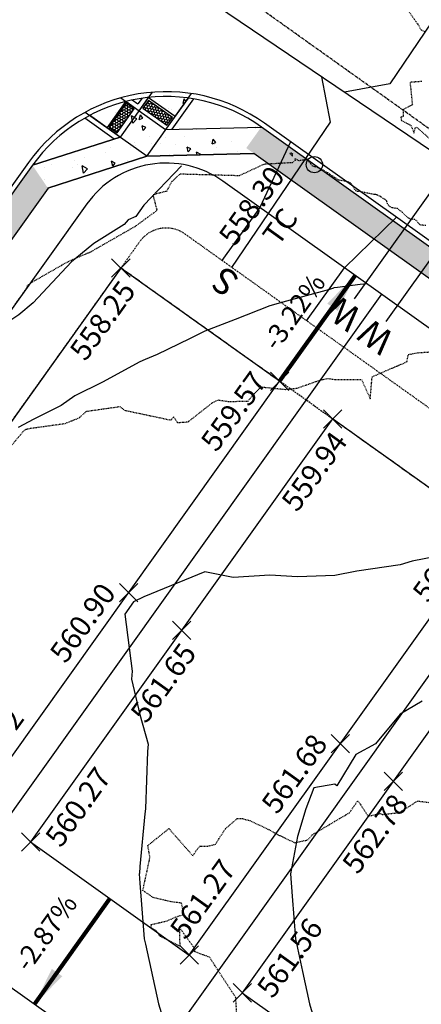
# Model space of a CAD drawing. Units: feet. Extents: x 2157724 to 2163912, y 13668102 to 13677796.
# Drawn here: x 2161298 to 2161360, y 13673574 to 13673726 of the extents above; entities that cross this region are included whole.
import ezdxf
from ezdxf import colors
from ezdxf.entities.mleader import LeaderData, LeaderLine
from ezdxf.enums import TextEntityAlignment as Align
from ezdxf.math import Vec2, Vec3

# ---------------------------------------------------------------- set-up
doc = ezdxf.new("R2010")
doc.units = ezdxf.units.FT
doc.header["$MEASUREMENT"] = 0
for name, pattern in [('CENTER4', [0.5625, 0.375, -0.0625, 0.0625, -0.0625]), ('HIDDEN', [0.375, 0.25, -0.125]), ('HIDDEN2', [0.1875, 0.125, -0.0625])]:
    doc.linetypes.add(name, pattern=pattern)
for name, color, linetype in [('C-TOPO-ANNO', 21, 'Continuous'), ('CE-TOPO-MINR', 39, 'HIDDEN2'), ('CP-30-80-PAD-U2', 141, 'Continuous'), ('CP-ANNO-MARK', 51, 'Continuous'), ('CP-ANNO-UTIL-U11', 21, 'Continuous'), ('CP-BLDG-SETBK-U2', 252, 'HIDDEN'), ('CP-DRIVEWAY-U2', 21, 'Continuous'), ('CP-PROP-LOT-U2', 1, 'Continuous'), ('CP-ROAD-BACK-CURB-U2', 252, 'Continuous'), ('CP-ROAD-CTR-U2', 51, 'CENTER4'), ('CP-ROAD-FACE-CURB-U2', 51, 'Continuous'), ('CP-ROAD-ROW-U2', 81, 'Continuous'), ('CP-ROAD-SIDEWALK-U2', 252, 'Continuous'), ('CP-ROAD-SWALK-HATCH-U2', 252, 'Continuous'), ('CP-ROAD-WRAP-U2', 51, 'Continuous'), ('CP-SSWR-LAT-U2', 51, 'Continuous'), ('CP-SSWR-PIPE-U2', 6, 'Continuous'), ('CP-TOPO-ANNO-SLOP', 51, 'Continuous'), ('CP-TOPO-ANNO-SPOT', 51, 'Continuous'), ('CP-TOPO-MINR', 4, 'Continuous'), ('CP-UTIL-ESMT-U2', 252, 'HIDDEN2'), ('CP-WTR-LAT-U2', 51, 'Continuous')]:
    doc.layers.add(name, color=color, linetype=linetype)
doc.styles.add('A_PD-DIMS', font='simplex.shx')
doc.styles.add('L80', font='Simplex.shx', dxfattribs={"height": 0.08})
doc.styles.add('SIMPLEX', font='simplex.shx')
doc.dimstyles.new('pd_basic_PD-080', dxfattribs={"dimtxt": 0.08, "dimasz": 0.1, "dimexe": 0.08, "dimexo": 0.08, "dimgap": 0.05, "dimtad": 0, "dimtih": 1, "dimtoh": 1, "dimrnd": 0.01, "dimzin": 0, "dimdsep": 46, "dimtxsty": 'A_PD-DIMS', "dimcen": 0.08, "dimclrd": 256, "dimclre": 256, "dimclrt": 256, "dimaunit": 1, "dimadec": 4, "dimazin": 0, "dimtfac": 1, "dimtofl": 0, "dimtmove": 0, "dimatfit": 3, "dimfxl": 0, "dimtolj": 1, "dimtzin": 0, "dimarcsym": 0})

# ---------------------------------------------------------------- blocks, each defined once
blk = doc.blocks.new('A$C50a64c68')
at = {"layer": 'CP-WTR-LAT-U2'}
for p, q in [((-6.31, 4.54), (20.98, 42.8)), ((-1.43, 1.05), (25.86, 39.32))]:
    blk.add_line(p, q, dxfattribs=at)
at = {"layer": 'CP-WTR-LAT-U2', "style": 'L80'}
for p in [(22.56, 45.17), (27.55, 41.59)]:
    blk.add_text('W', height=4, rotation=324.504, dxfattribs=at).set_placement(p, align=Align.MIDDLE_CENTER)
blk = doc.blocks.new('A$C4c22d776')
at = {"layer": 'CP-DRIVEWAY-U2', "elevation": 0, "flags": 128}
for points in [[(-6.65, 26.85), (1.5, 21.04), (11.61, 16.28)], [(0, 0), (-7.79, 8.02), (-15.94, 13.82)]]:
    blk.add_lwpolyline(points, dxfattribs=at)
blk = doc.blocks.new('*U147')
at = {"layer": 'CP-ANNO-MARK', "color": 51, "linetype": 'Continuous', "lineweight": -3}
for p, q in [((2161290.56, 13673603.77, 559.92), (2161293.39, 13673606.6, 559.92)), ((2161290.56, 13673606.6, 559.92), (2161293.39, 13673603.77, 559.92))]:
    blk.add_line(p, q, dxfattribs=at)
at = {"layer": 'CP-TOPO-ANNO-SPOT', "color": 51, "linetype": 'Continuous', "lineweight": -3, "insert": (2161290.42, 13673608.08, 559.92), "char_height": 3.25, "width": 16.2562, "attachment_point": 4, "rotation": 54.25, "style": 'SIMPLEX'}
blk.add_mtext('559.92 ', dxfattribs=at)
blk = doc.blocks.new('*U148')
at = {"layer": 'CP-ANNO-MARK', "color": 51, "linetype": 'Continuous', "lineweight": -3}
for p, q in [((2161312.59, 13673686.32, 558.25), (2161315.42, 13673689.15, 558.25)), ((2161312.59, 13673689.15, 558.25), (2161315.42, 13673686.32, 558.25))]:
    blk.add_line(p, q, dxfattribs=at)
at = {"layer": 'CP-TOPO-ANNO-SPOT', "color": 51, "linetype": 'Continuous', "lineweight": -3, "insert": (2161315.49, 13673684.92, 558.25), "char_height": 3.25, "width": 16.2562, "attachment_point": 6, "rotation": 54.25, "style": 'SIMPLEX'}
blk.add_mtext('558.25 ', dxfattribs=at)
blk = doc.blocks.new('*U149')
at = {"layer": 'CP-ANNO-MARK', "color": 51, "linetype": 'Continuous', "lineweight": -3}
for p, q in [((2161337.02, 13673668.9, 559.57), (2161339.84, 13673671.73, 559.57)), ((2161337.02, 13673671.73, 559.57), (2161339.84, 13673668.9, 559.57))]:
    blk.add_line(p, q, dxfattribs=at)
at = {"layer": 'CP-TOPO-ANNO-SPOT', "color": 51, "linetype": 'Continuous', "lineweight": -3, "insert": (2161335.65, 13673670.94, 559.57), "char_height": 3.25, "width": 16.2562, "attachment_point": 6, "rotation": 54.25, "style": 'SIMPLEX'}
blk.add_mtext('559.57 ', dxfattribs=at)
blk = doc.blocks.new('*U151')
at = {"layer": 'C-TOPO-ANNO', "color": 21, "linetype": 'Continuous', "lineweight": -3}
blk.add_circle((2161343.78, 13673703.66, 558.3), 1.25, dxfattribs=at)
at = {"layer": 'CP-TOPO-ANNO-SPOT', "color": 51, "linetype": 'Continuous', "lineweight": -3, "insert": (2161336.66, 13673695.5, 558.3), "char_height": 3.25, "width": 16.2562, "attachment_point": 5, "rotation": 54.25, "style": 'SIMPLEX'}
blk.add_mtext('558.30 \\PTC', dxfattribs=at)
blk = doc.blocks.new('*U153')
at = {"layer": 'CP-ANNO-MARK', "color": 51, "linetype": 'Continuous', "lineweight": -3}
for p, q in [((2161298.71, 13673597.97, 560.27), (2161301.53, 13673600.79, 560.27)), ((2161298.71, 13673600.79, 560.27), (2161301.53, 13673597.97, 560.27))]:
    blk.add_line(p, q, dxfattribs=at)
at = {"layer": 'CP-TOPO-ANNO-SPOT', "color": 51, "linetype": 'Continuous', "lineweight": -3, "insert": (2161303.81, 13673599.04, 560.27), "char_height": 3.25, "width": 16.2562, "attachment_point": 4, "rotation": 54.25, "style": 'SIMPLEX'}
blk.add_mtext('560.27 ', dxfattribs=at)
blk = doc.blocks.new('*U154')
at = {"layer": 'CP-ANNO-MARK', "color": 51, "linetype": 'Continuous', "lineweight": -3}
for p, q in [((2161323.13, 13673580.55, 561.27), (2161325.96, 13673583.37, 561.27)), ((2161323.13, 13673583.37, 561.27), (2161325.96, 13673580.55, 561.27))]:
    blk.add_line(p, q, dxfattribs=at)
at = {"layer": 'CP-TOPO-ANNO-SPOT', "color": 51, "linetype": 'Continuous', "lineweight": -3, "insert": (2161322.98, 13673584.85, 561.27), "char_height": 3.25, "width": 15.631, "attachment_point": 4, "rotation": 54.25, "style": 'SIMPLEX'}
blk.add_mtext('561.27 ', dxfattribs=at)
blk = doc.blocks.new('*U155')
at = {"layer": 'CP-ANNO-MARK', "color": 51, "linetype": 'Continuous', "lineweight": -3}
for p, q in [((2161345.16, 13673663.1, 559.94), (2161347.99, 13673665.93, 559.94)), ((2161345.16, 13673665.93, 559.94), (2161347.99, 13673663.1, 559.94))]:
    blk.add_line(p, q, dxfattribs=at)
at = {"layer": 'CP-TOPO-ANNO-SPOT', "color": 51, "linetype": 'Continuous', "lineweight": -3, "insert": (2161348.06, 13673661.7, 559.94), "char_height": 3.25, "width": 16.4125, "attachment_point": 6, "rotation": 54.25, "style": 'SIMPLEX'}
blk.add_mtext('559.94 ', dxfattribs=at)
blk = doc.blocks.new('*U156')
at = {"layer": 'CP-ANNO-MARK', "color": 51, "linetype": 'Continuous', "lineweight": -3}
for p, q in [((2161369.58, 13673645.68, 560.92), (2161372.41, 13673648.51, 560.92)), ((2161369.58, 13673648.51, 560.92), (2161372.41, 13673645.68, 560.92))]:
    blk.add_line(p, q, dxfattribs=at)
at = {"layer": 'CP-TOPO-ANNO-SPOT', "color": 51, "linetype": 'Continuous', "lineweight": -3, "insert": (2161368.22, 13673647.72, 560.92), "char_height": 3.25, "width": 16.2562, "attachment_point": 6, "rotation": 54.25, "style": 'SIMPLEX'}
blk.add_mtext('560.92 ', dxfattribs=at)
blk = doc.blocks.new('*U160')
at = {"layer": 'CP-ANNO-MARK', "color": 51, "linetype": 'Continuous', "lineweight": -3}
for p, q in [((2161331.27, 13673574.74, 561.56), (2161334.1, 13673577.57, 561.56)), ((2161331.27, 13673577.57, 561.56), (2161334.1, 13673574.74, 561.56))]:
    blk.add_line(p, q, dxfattribs=at)
at = {"layer": 'CP-TOPO-ANNO-SPOT', "color": 51, "linetype": 'Continuous', "lineweight": -3, "insert": (2161336.38, 13673575.81, 561.56), "char_height": 3.25, "width": 15.4746, "attachment_point": 4, "rotation": 54.25, "style": 'SIMPLEX'}
blk.add_mtext('561.56 ', dxfattribs=at)
blk = doc.blocks.new('*U1190')
at = {"layer": 'CP-ANNO-MARK', "color": 51, "linetype": 'Continuous', "lineweight": -3}
for p, q in [((2161313.79, 13673636.34, 560.9), (2161316.62, 13673639.17, 560.9)), ((2161313.79, 13673639.17, 560.9), (2161316.62, 13673636.34, 560.9))]:
    blk.add_line(p, q, dxfattribs=at)
at = {"layer": 'CP-TOPO-ANNO-SPOT', "color": 51, "linetype": 'Continuous', "lineweight": -3, "insert": (2161312.43, 13673638.38, 560.9), "char_height": 3.25, "width": 16.2562, "attachment_point": 6, "rotation": 54.25, "style": 'SIMPLEX'}
blk.add_mtext('560.90 ', dxfattribs=at)
blk = doc.blocks.new('*U1191')
at = {"layer": 'CP-ANNO-MARK', "color": 51, "linetype": 'Continuous', "lineweight": -3}
for p, q in [((2161321.93, 13673630.53, 561.65), (2161324.76, 13673633.36, 561.65)), ((2161321.93, 13673633.36, 561.65), (2161324.76, 13673630.53, 561.65))]:
    blk.add_line(p, q, dxfattribs=at)
at = {"layer": 'CP-TOPO-ANNO-SPOT', "color": 51, "linetype": 'Continuous', "lineweight": -3, "insert": (2161324.83, 13673629.13, 561.65), "char_height": 3.25, "width": 15.631, "attachment_point": 6, "rotation": 54.25, "style": 'SIMPLEX'}
blk.add_mtext('561.65 ', dxfattribs=at)
blk = doc.blocks.new('*U1192')
at = {"layer": 'CP-ANNO-MARK', "color": 51, "linetype": 'Continuous', "lineweight": -3}
for p, q in [((2161346.36, 13673613.11, 561.68), (2161349.19, 13673615.94, 561.68)), ((2161346.36, 13673615.94, 561.68), (2161349.19, 13673613.11, 561.68))]:
    blk.add_line(p, q, dxfattribs=at)
at = {"layer": 'CP-TOPO-ANNO-SPOT', "color": 51, "linetype": 'Continuous', "lineweight": -3, "insert": (2161344.99, 13673615.15, 561.68), "char_height": 3.25, "width": 15.631, "attachment_point": 6, "rotation": 54.25, "style": 'SIMPLEX'}
blk.add_mtext('561.68 ', dxfattribs=at)
blk = doc.blocks.new('*U1193')
at = {"layer": 'CP-ANNO-MARK', "color": 51, "linetype": 'Continuous', "lineweight": -3}
for p, q in [((2161354.5, 13673607.31, 562.78), (2161357.33, 13673610.13, 562.78)), ((2161354.5, 13673610.13, 562.78), (2161357.33, 13673607.31, 562.78))]:
    blk.add_line(p, q, dxfattribs=at)
at = {"layer": 'CP-TOPO-ANNO-SPOT', "color": 51, "linetype": 'Continuous', "lineweight": -3, "insert": (2161357.4, 13673605.91, 562.78), "char_height": 3.25, "width": 16.2562, "attachment_point": 6, "rotation": 54.25, "style": 'SIMPLEX'}
blk.add_mtext('562.78 ', dxfattribs=at)
blk = doc.blocks.new('*U145')
at = {"layer": 'CP-TOPO-ANNO-SLOP', "color": 51, "linetype": 'Continuous', "lineweight": -3, "insert": (2161342.61, 13673679.62), "char_height": 3, "width": 16.4486, "attachment_point": 8, "rotation": 54.504, "style": 'SIMPLEX'}
blk.add_mtext('-3.22%', dxfattribs=at)
at = {"layer": 'CP-TOPO-ANNO-SLOP', "color": 51, "linetype": 'Continuous', "lineweight": -3}
blk.add_leader([(2161350.04, 13673686.6), (2161338.43, 13673670.32)], dimstyle='pd_basic_PD-080', override={"dimscale": 1, "dimasz": 6, "dimclrd": 256, "dimlwd": 65535}, dxfattribs=at)
blk = doc.blocks.new('*U157')
at = {"layer": 'CP-TOPO-ANNO-SLOP', "color": 51, "linetype": 'Continuous', "lineweight": -3, "insert": (2161301.23, 13673586.3), "char_height": 3, "width": 16.4486, "attachment_point": 2, "rotation": 54.504, "style": 'SIMPLEX'}
blk.add_mtext('-2.87%', dxfattribs=at)
at = {"layer": 'CP-TOPO-ANNO-SLOP', "color": 51, "linetype": 'Continuous', "lineweight": -3}
blk.add_leader([(2161300.72, 13673574.39), (2161312.33, 13673590.67)], dimstyle='pd_basic_PD-080', override={"dimscale": 1, "dimasz": 6, "dimclrd": 256, "dimlwd": 65535}, dxfattribs=at)

msp = doc.modelspace()

# ---------------------------------------------------------------- hatches: boundary and pattern name
at = {"layer": 'CP-ROAD-SWALK-HATCH-U2'}
h = msp.add_hatch(dxfattribs=at)
h.set_pattern_fill('AR-CONC', color=256)
h.set_pattern_definition([(104.30145, (2161971.843, 13673300.38), (4.69497, 5.458686), [0.75, -8.25]), (49.3014, (2161971.843, 13673300.38), (-6.91818, 3.2624), [0.6, -6.6]), (154.7529, (2161972.234, 13673300.835), (-2.22321, 8.721085), [0.6374, -7.01142]), (100.4856, (2161970.219, 13673301.547), (7.57175, 7.70121), [1.125, -12.375]), (150.9371, (2161970.85, 13673302.189), (-2.45685, 13.27456), [0.9561, -10.51714]), (45.4856, (2161970.219, 13673301.547), (-2.45685, 13.27456), [0.9, -9.9]), (75.30145, (2161971.2085, 13673302.067), (6.752737, 2.498107), [0.75, -8.25]), (20.3014, (2161971.2085, 13673302.067), (-4.469135, 6.20736), [0.6, -6.6]), (125.7529, (2161971.771, 13673302.2754), (2.2836, 8.70547), [0.6374, -7.01142]), (91.80145, (2161971.843, 13673300.3798), (-2.63247, 2.041255), [0, -6.52, 0, -6.7, 0, -6.625]), (61.80145, (2161971.843, 13673300.3798), (-1.667945, 4.437857), [0, -3.82, 0, -6.37, 0, -2.525]), (21.80145, (2161970.5418, 13673298.5688), (3.298132, 4.20355), [0, -2.5, 0, -7.8, 0, -10.35]), (11.80145, (2161969.9583, 13673297.7567), (2.59006, 5.320178), [0, -3.25, 0, -5.18, 0, -7.35])])
edge = h.paths.add_edge_path()
edge.add_line((2161356.31, 13673735.87), (2161352.75, 13673733.49))
edge.add_line((2161352.75, 13673733.49), (2161895.48, 13673346.43))
edge.add_arc((2161987.95, 13673476.08), 159.25, 234.504, 238.7696)
edge.add_line((2161905.38, 13673339.91), (2161964.8, 13673303.88))
edge.add_arc((2161891.83, 13673183.52), 140.75, 54.504, 58.7696, ccw=False)
edge.add_line((2161973.55, 13673298.11), (2161990.27, 13673286.46))
edge.add_line((2161990.27, 13673286.46), (2161990.52, 13673290.93))
edge.add_line((2161990.52, 13673290.93), (2161975.88, 13673301.37))
edge.add_line((2161975.88, 13673301.37), (2161971.49, 13673304.5))
edge.add_line((2161971.49, 13673304.5), (2161910.94, 13673341.21))
edge.add_line((2161910.94, 13673341.21), (2161897.8, 13673349.68))
edge.add_line((2161897.8, 13673349.68), (2161356.31, 13673735.87))
h = msp.add_hatch(dxfattribs=at)
h.set_pattern_fill('AR-CONC', color=256)
h.set_pattern_definition([(104.3, (2161317.448, 13673708.9035), (4.695, 5.4587), [0.75, -8.25]), (49.3, (2161317.448, 13673708.9035), (-6.9182, 3.2624), [0.6, -6.6]), (154.753, (2161317.8395, 13673709.3584), (-2.2232, 8.721), [0.6374, -7.0114]), (100.486, (2161315.824, 13673710.071), (7.5718, 7.7012), [1.125, -12.375]), (150.937, (2161316.455, 13673710.712), (-2.457, 13.2746), [0.956, -10.517]), (45.486, (2161315.824, 13673710.071), (-2.457, 13.2746), [0.9, -9.9]), (75.3, (2161316.8137, 13673710.591), (6.7527, 2.4981), [0.75, -8.25]), (20.3, (2161316.814, 13673710.591), (-4.4691, 6.2074), [0.6, -6.6]), (125.753, (2161317.3764, 13673710.799), (2.2836, 8.7055), [0.6374, -7.0114]), (91.801, (2161317.4483, 13673708.9035), (-2.63247, 2.04125), [0, -6.52, 0, -6.7, 0, -6.625]), (61.801, (2161317.4483, 13673708.9035), (-1.66795, 4.43786), [0, -3.82, 0, -6.37, 0, -2.525]), (21.801, (2161316.147, 13673707.0926), (3.29813, 4.20355), [0, -2.5, 0, -7.8, 0, -10.35]), (11.801, (2161315.5635, 13673706.2805), (2.5901, 5.3202), [0, -3.25, 0, -5.18, 0, -7.35])])
h.paths.add_polyline_path([(2161318.28, 13673714.02), (2161316.83, 13673711.99), (2161314.83, 13673713.41, 0.059665), (2161309.22, 13673711.27), (2161313.93, 13673707.92), (2161300.41, 13673703.58), (2161302.79, 13673700.04), (2161317.99, 13673704.97), (2161334.43, 13673705.41), (2161335.62, 13673709.47), (2161320.9, 13673709.09), (2161324.36, 13673713.94, 0.060419)])
h = msp.add_hatch(dxfattribs=at)
h.set_pattern_fill('AR-CONC', color=256)
h.set_pattern_definition([(104.30145, (2161930.677, 13673277.0514), (4.69497, 5.458686), [0.75, -8.25]), (49.3014, (2161930.677, 13673277.0514), (-6.91818, 3.2624), [0.6, -6.6]), (154.7529, (2161931.0684, 13673277.506), (-2.22321, 8.721085), [0.6374, -7.01142]), (100.4856, (2161929.053, 13673278.218), (7.57175, 7.70121), [1.125, -12.375]), (150.9371, (2161929.684, 13673278.86), (-2.45685, 13.27456), [0.9561, -10.51714]), (45.4856, (2161929.053, 13673278.218), (-2.45685, 13.27456), [0.9, -9.9]), (75.3014, (2161930.0425, 13673278.739), (6.752737, 2.498107), [0.75, -8.25]), (20.3014, (2161930.0425, 13673278.739), (-4.469135, 6.20736), [0.6, -6.6]), (125.7529, (2161930.605, 13673278.947), (2.2836, 8.70547), [0.6374, -7.01142]), (91.80145, (2161930.6771, 13673277.0514), (-2.63247, 2.041255), [0, -6.52, 0, -6.7, 0, -6.625]), (61.80145, (2161930.677, 13673277.0514), (-1.667945, 4.437857), [0, -3.82, 0, -6.37, 0, -2.525]), (21.80145, (2161929.376, 13673275.2404), (3.298132, 4.20355), [0, -2.5, 0, -7.8, 0, -10.35]), (11.80145, (2161928.7924, 13673274.4283), (2.59006, 5.320178), [0, -3.25, 0, -5.18, 0, -7.35])])
edge = h.paths.add_edge_path()
edge.add_line((2161335.62, 13673709.47), (2161333.3, 13673706.22))
edge.add_line((2161333.3, 13673706.22), (2161876.03, 13673319.15))
edge.add_line((2161876.03, 13673319.15), (2161885.18, 13673312.1))
edge.add_line((2161885.18, 13673312.1), (2161938.6, 13673267.65))
edge.add_line((2161938.6, 13673267.65), (2161947.13, 13673261.07))
edge.add_line((2161947.13, 13673261.07), (2161949.46, 13673264.33))
edge.add_arc((2162031.18, 13673378.92), 140.75, 230.2384, 234.504, ccw=False)
edge.add_line((2161941.16, 13673270.72), (2161887.74, 13673315.17))
edge.add_arc((2161785.88, 13673192.75), 159.25, 50.2384, 54.504)
edge.add_line((2161878.35, 13673322.41), (2161335.62, 13673709.47))
h = msp.add_hatch(dxfattribs=at)
h.set_pattern_fill('AR-CONC', color=256)
h.set_pattern_definition([(104.3014, (2161186.447, 13673538.946), (4.69497, 5.45869), [0.75, -8.25]), (49.3014, (2161186.447, 13673538.946), (-6.91818, 3.2624), [0.6, -6.6]), (154.753, (2161186.8385, 13673539.401), (-2.2232, 8.72109), [0.6374, -7.01142]), (100.4856, (2161184.823, 13673540.113), (7.57175, 7.7012), [1.125, -12.375]), (150.937, (2161185.454, 13673540.755), (-2.45685, 13.27456), [0.9561, -10.51714]), (45.4856, (2161184.823, 13673540.113), (-2.45685, 13.27456), [0.9, -9.9]), (75.3014, (2161185.8126, 13673540.6334), (6.75274, 2.4981), [0.75, -8.25]), (20.3014, (2161185.8126, 13673540.633), (-4.46914, 6.20736), [0.6, -6.6]), (125.753, (2161186.375, 13673540.8415), (2.2836, 8.70547), [0.6374, -7.01142]), (91.8014, (2161186.4472, 13673538.946), (-2.63247, 2.041255), [0, -6.52, 0, -6.7, 0, -6.625]), (61.8014, (2161186.4472, 13673538.946), (-1.667945, 4.43786), [0, -3.82, 0, -6.37, 0, -2.525]), (21.8014, (2161185.146, 13673537.135), (3.298132, 4.20355), [0, -2.5, 0, -7.8, 0, -10.35]), (11.8014, (2161184.5624, 13673536.323), (2.59006, 5.32018), [0, -3.25, 0, -5.18, 0, -7.35])])
h.paths.add_polyline_path([(2161300.41, 13673703.58), (2161178.47, 13673532.61), (2161181.73, 13673530.28), (2161302.79, 13673700.04)])
at = {"layer": 'CP-ROAD-WRAP-U2'}
h = msp.add_hatch(dxfattribs=at)
h.set_pattern_fill('HONEY', color=256, scale=2, style=0)
h.set_pattern_definition([(0, (-0.01057, -0.01482), (0.375, 0.216506350946), [0.25, -0.5]), (120, (-0.01057, -0.01482), (-0.375, 0.216506350946), [0.25, -0.5]), (60, (-0.01057, -0.01482), (8e-17, 0.4330127018922), [-0.5, 0.25])])
h.paths.add_polyline_path([(2161316.05, 13673712.24), (2161314.83, 13673713.11), (2161312.21, 13673709.43), (2161313.43, 13673708.56)])
h = msp.add_hatch(dxfattribs=at)
h.set_pattern_fill('HONEY', color=256, scale=2, angle=317.9579, style=0)
h.set_pattern_definition([(317.9578522757, (10721134.58267, 15466690.03846), (0.4234839944667, -0.09033994925), [0.25, -0.5]), (77.9578522757, (10721134.58267, 15466690.03846), (-0.133505306206, 0.4119178719294), [0.25, -0.5]), (17.9578522757, (10721134.58267, 15466690.03846), (0.2899786882606, 0.321577922679), [-0.5, 0.25])])
h.paths.add_polyline_path([(2161318.27, 13673713.56), (2161317.39, 13673712.34), (2161321.07, 13673709.72), (2161321.94, 13673710.94)])

# ---------------------------------------------------------------- linework, layer by layer
at = {"layer": 'CE-TOPO-MINR', "color": 39, "linetype": 'HIDDEN2', "lineweight": -3}
for points, elevation in [([(2161358.36, 13673727.16), (2161359.66, 13673725.32), (2161360.19, 13673724.4), (2161360.72, 13673724.19)], 558), ([(2161360.33, 13673716.47), (2161358.49, 13673716.33), (2161358.85, 13673712.87), (2161357.43, 13673712.18), (2161357.44, 13673711.06), (2161357.06, 13673710.98), (2161357.17, 13673710.46), (2161358.64, 13673709.72), (2161359.1, 13673708.5), (2161359.27, 13673709.31), (2161359.52, 13673709.43), (2161361.75, 13673707.45)], 558), ([(2161360.91, 13673694.3), (2161360.03, 13673694.38), (2161359.43, 13673695.09), (2161359.22, 13673695.22), (2161358.59, 13673695.29), (2161358.22, 13673695.48), (2161357.87, 13673695.74), (2161357.35, 13673696.3), (2161356.55, 13673696.9), (2161355.76, 13673697.02), (2161355.27, 13673697.25), (2161355.05, 13673697.64), (2161354.89, 13673698.11), (2161354.65, 13673698.29), (2161354.54, 13673698.34), (2161353.98, 13673698.73), (2161353.43, 13673699.01), (2161353.06, 13673699.07), (2161352.87, 13673699.08), (2161350.52, 13673699.57), (2161350.46, 13673699.53), (2161350.21, 13673699.57), (2161350.22, 13673699.68), (2161350, 13673699.78), (2161349.63, 13673700.48), (2161349.28, 13673700.87), (2161348.7, 13673701.07), (2161347.55, 13673701.29), (2161347, 13673701.6), (2161346.88, 13673701.7), (2161345.81, 13673702.43), (2161345.6, 13673702.52), (2161345.23, 13673702.76), (2161344.68, 13673703.07), (2161343.5, 13673703.45), (2161342.91, 13673704.17), (2161342.72, 13673704.31), (2161342.37, 13673704.42), (2161341.42, 13673704.25), (2161340.78, 13673704.56), (2161340.82, 13673704.31), (2161340.36, 13673703.96), (2161335.99, 13673703.71), (2161332.23, 13673701.95), (2161323.06, 13673702.2), (2161321.82, 13673701.02), (2161321.07, 13673699.58), (2161318.94, 13673699.02), (2161319.55, 13673696.61), (2161316.25, 13673694.17), (2161309.32, 13673690.2), (2161305.79, 13673688.67), (2161300.16, 13673685.45), (2161299.81, 13673685.15), (2161299.59, 13673685.06), (2161299.54, 13673684.69), (2161297.68, 13673682.1)], 558), ([(2161295.32, 13673658.14), (2161299.01, 13673662.62), (2161299.4, 13673662.92), (2161299.84, 13673663.04), (2161305.44, 13673663.82), (2161307.58, 13673664.68), (2161308.74, 13673665.7), (2161313.83, 13673666.42), (2161314.58, 13673665.85), (2161321.71, 13673664.34), (2161322.13, 13673664.82), (2161322.72, 13673663.95), (2161324.36, 13673664.07), (2161328.16, 13673667.06), (2161328.92, 13673667.44), (2161330.6, 13673667.2), (2161333.58, 13673667.26), (2161334.2, 13673668.05), (2161335.56, 13673669.44), (2161339.36, 13673669.06), (2161341.1, 13673669.25), (2161344.5, 13673670.44), (2161345.81, 13673670.76), (2161347, 13673670.58), (2161351.02, 13673670.6), (2161352.38, 13673667.63), (2161352.66, 13673671.01), (2161358.02, 13673673.32), (2161358.21, 13673674.43), (2161359.74, 13673674.71), (2161361.97, 13673674.86)], 559), ([(2161331.83, 13673573.07), (2161331.68, 13673575.43), (2161327.65, 13673581.63), (2161325.38, 13673582.48), (2161325.39, 13673582.93), (2161323.04, 13673586.2), (2161323.06, 13673583.35), (2161320.02, 13673584.87), (2161319.46, 13673585.69), (2161318.67, 13673586.15), (2161318.66, 13673586.67), (2161321.11, 13673587.24), (2161322.38, 13673587.82), (2161323.73, 13673588.23), (2161323.33, 13673589.97), (2161321.73, 13673590.17), (2161318.98, 13673590.82), (2161317.4, 13673591.93), (2161318.49, 13673597), (2161318.16, 13673598.83), (2161321.4, 13673601.45), (2161325.07, 13673597.26), (2161326.11, 13673598.73), (2161327.39, 13673598.75), (2161328.56, 13673599.03), (2161330.11, 13673601.43), (2161331.91, 13673602.99), (2161332.7, 13673602.97), (2161333.86, 13673602.67), (2161336.78, 13673601.29), (2161338.08, 13673600.55), (2161340.78, 13673599.27), (2161342.76, 13673599.7), (2161343.46, 13673600.49), (2161349.16, 13673603.88), (2161350.47, 13673605.74), (2161352.04, 13673603.36), (2161353.95, 13673603.76), (2161354.23, 13673603.62), (2161356.87, 13673603.91), (2161359.65, 13673605.69), (2161363.98, 13673605.16)], 561)]:
    msp.add_lwpolyline(points, dxfattribs=dict(at, elevation=elevation))
at = {"layer": 'CE-TOPO-MINR', "color": 39, "linetype": 'HIDDEN2', "lineweight": -3, "elevation": 558}
msp.add_lwpolyline([(2161340.44, 13673705.3), (2161340.41, 13673705.31), (2161340.38, 13673705.35), (2161340.26, 13673705.43), (2161340, 13673705.39), (2161340.35, 13673705.01), (2161340.43, 13673705.03), (2161340.44, 13673705.3)], close=True, dxfattribs=at)
at = {"layer": 'CP-30-80-PAD-U2', "elevation": 0, "flags": 128}
for points in [[(2161338.43, 13673670.32), (2161314.01, 13673687.74), (2161267.55, 13673622.61), (2161291.98, 13673605.19)], [(2161371, 13673647.09), (2161346.57, 13673664.51), (2161300.12, 13673599.38), (2161324.54, 13673581.96)], [(2161403.56, 13673623.87), (2161379.14, 13673641.29), (2161332.69, 13673576.15), (2161357.11, 13673558.73)]]:
    msp.add_lwpolyline(points, close=True, dxfattribs=at)
at = {"layer": 'CP-BLDG-SETBK-U2', "elevation": 0, "flags": 128}
msp.add_lwpolyline([(2161830.99, 13673319.03), (2161314.01, 13673687.74)], dxfattribs=at)
at = {"layer": 'CP-PROP-LOT-U2', "elevation": 0, "flags": 128}
for points in [[(2161354.11, 13673683.7), (2161214.76, 13673488.3)], [(2161386.68, 13673660.47), (2161247.33, 13673465.08)], [(2161247.8, 13673612.13), (2161772.93, 13673237.61)]]:
    msp.add_lwpolyline(points, dxfattribs=at)
at = {"layer": 'CP-ROAD-BACK-CURB-U2', "elevation": 0, "flags": 128}
msp.add_lwpolyline([(2161970.19, 13673212.38, 0.414214), (2161963.13, 13673254.58), (2161949.46, 13673264.33, -0.018614), (2161941.16, 13673270.72), (2161887.74, 13673315.17, 0.018614), (2161878.35, 13673322.41), (2161335.64, 13673709.46, 0.414214), (2161300.42, 13673703.57), (2161178.49, 13673532.59, 0.414214), (2161184.38, 13673497.38), (2161819.42, 13673044.47, 0.414214), (2161854.64, 13673050.37)], format="xyb", close=True, dxfattribs=at)
at = {"layer": 'CP-ROAD-CTR-U2'}
msp.add_line((2162173.03, 13673130.36), (2161311.64, 13673744.7), dxfattribs=at)
at = {"layer": 'CP-ROAD-FACE-CURB-U2', "elevation": 0, "flags": 128}
msp.add_lwpolyline([(2161970.8, 13673211.95, 0.414214), (2161963.56, 13673255.19), (2161949.89, 13673264.94, -0.018614), (2161941.64, 13673271.3), (2161888.22, 13673315.75, 0.018614), (2161878.79, 13673323.02), (2161336.08, 13673710.07, 0.414214), (2161299.81, 13673704), (2161177.88, 13673533.03, 0.414214), (2161183.95, 13673496.76), (2161818.99, 13673043.86, 0.414214), (2161855.25, 13673049.93), (2161970.8, 13673211.95)], format="xyb", dxfattribs=at)
at = {"layer": 'CP-ROAD-ROW-U2', "elevation": 0, "flags": 128}
msp.add_lwpolyline([(2161953.69, 13673249.95), (2161944.09, 13673256.8, -0.018614), (2161935.24, 13673263.61), (2161892.16, 13673299.46, 0.018614), (2161883.32, 13673306.28), (2161329.69, 13673701.12, 0.414214), (2161308.77, 13673697.62), (2161186.83, 13673526.64, 0.414214), (2161190.33, 13673505.72), (2161825.38, 13673052.82, 0.414214), (2161846.3, 13673056.32), (2161959.52, 13673215.08, 0.414214), (2161953.69, 13673249.95)], format="xyb", dxfattribs=at)
at = {"layer": 'CP-ROAD-SIDEWALK-U2', "elevation": 0, "flags": 128}
for points in [[(2161314.78, 13673713.43), (2161316.82, 13673711.97), (2161318.27, 13673714.01)], [(2161324.35, 13673713.92), (2161320.89, 13673709.07), (2161335.61, 13673709.46)], [(2161300.4, 13673703.56), (2161313.91, 13673707.9), (2161309.21, 13673711.26)], [(2161334.42, 13673705.4), (2161317.98, 13673704.95), (2161302.78, 13673700.03)]]:
    msp.add_lwpolyline(points, dxfattribs=at)
msp.add_lwpolyline([(2161302.82, 13673700.04), (2161181.74, 13673530.27, 0.414214), (2161186.71, 13673500.63), (2161761.91, 13673090.41)], format="xyb", dxfattribs=at)
at = {"layer": 'CP-ROAD-WRAP-U2'}
for p, q in [((2161320.89, 13673709.07), (2161335.61, 13673709.46)), ((2161313.91, 13673707.9), (2161300.4, 13673703.56))]:
    msp.add_line(p, q, dxfattribs=at)
at = {"layer": 'CP-ROAD-WRAP-U2', "elevation": 0}
for points in [[(2161318.84, 13673714.8), (2161313.91, 13673707.9)], [(2161324.84, 13673714.61), (2161317.99, 13673705)], [(2161318.27, 13673714.01), (2161322.34, 13673711.11)], [(2161314.78, 13673713.43), (2161311.88, 13673709.36)], [(2161314.03, 13673713.96), (2161320.89, 13673709.07)], [(2161315.77, 13673713.64), (2161316.64, 13673713.02)], [(2161317.27, 13673713.89), (2161316.64, 13673713.02)], [(2161325.18, 13673713.8), (2161321.84, 13673709.11)], [(2161308.53, 13673711.74), (2161317.99, 13673705)], [(2161308.48, 13673710.86), (2161313, 13673707.63)]]:
    msp.add_lwpolyline(points, dxfattribs=at)
for points in [[(2161316.05, 13673712.24), (2161314.83, 13673713.11), (2161312.21, 13673709.43), (2161313.43, 13673708.56)], [(2161313.43, 13673708.56), (2161316.05, 13673712.24), (2161314.83, 13673713.11), (2161312.21, 13673709.43)], [(2161318.27, 13673713.56), (2161317.39, 13673712.34), (2161321.07, 13673709.72), (2161321.94, 13673710.94)], [(2161321.94, 13673710.94), (2161318.27, 13673713.56), (2161317.39, 13673712.34), (2161321.07, 13673709.72)]]:
    msp.add_lwpolyline(points, close=True, dxfattribs=at)
at = {"layer": 'CP-ROAD-WRAP-U2', "elevation": 0, "flags": 128}
for points in [[(2161302.78, 13673700.03), (2161317.98, 13673704.95), (2161334.42, 13673705.4)], [(2161962.31, 13673250.25), (2161942.75, 13673264.2), (2161880.74, 13673315.79), (2161334.45, 13673705.4)]]:
    msp.add_lwpolyline(points, dxfattribs=at)
at = {"layer": 'CP-SSWR-LAT-U2', "elevation": 0}
for points in [[(2161373.8, 13673743.35), (2161355.37, 13673716.13), (2161348.42, 13673714.8)], [(2161331.1, 13673687.83), (2161346.26, 13673710.22), (2161344.91, 13673717.17)]]:
    msp.add_lwpolyline(points, dxfattribs=at)
at = {"layer": 'CP-SSWR-PIPE-U2'}
msp.add_line((2161450.05, 13673645.99), (2161309.23, 13673741.33), dxfattribs=at)
at = {"layer": 'CP-TOPO-MINR', "color": 4, "linetype": 'Continuous', "lineweight": -3}
for points, elevation in [([(2161323.34, 13673703.5), (2161317.52, 13673697.42), (2161316.3, 13673695.68), (2161315.13, 13673695.16), (2161314.5, 13673694.46), (2161309.87, 13673691.54), (2161306.95, 13673689.11), (2161306.44, 13673688.71), (2161300.53, 13673682.41), (2161298.29, 13673680.53), (2161297.11, 13673679.73), (2161291.22, 13673673.01)], 558), ([(2161351.89, 13673685.29), (2161350.83, 13673685.22), (2161347.36, 13673684.74), (2161346.76, 13673684.69), (2161346.74, 13673684.67), (2161346.12, 13673684.46), (2161338.93, 13673682.48), (2161336.95, 13673681.93), (2161331.6, 13673679.81), (2161326.95, 13673678.01), (2161324.58, 13673676.83), (2161319.62, 13673674.46), (2161317.77, 13673673.65), (2161316.95, 13673673.3), (2161311.21, 13673670.2), (2161306.95, 13673668.06), (2161304.82, 13673666.59), (2161300.61, 13673664.46), (2161298.23, 13673663.18)], 559), ([(2161366.95, 13673644.23), (2161358.8, 13673642.61), (2161356.95, 13673642.06), (2161350.32, 13673641.1), (2161346.95, 13673640.43), (2161341.2, 13673640.21), (2161336.95, 13673640.46), (2161331.31, 13673640.1), (2161326.95, 13673640.96), (2161317.53, 13673637.1), (2161315.94, 13673636.36), (2161314.6, 13673634.46), (2161315.75, 13673625.67), (2161315.67, 13673624.46), (2161316.95, 13673619), (2161318.22, 13673614.46), (2161318.09, 13673613.33), (2161317.78, 13673604.46), (2161317.69, 13673603.72), (2161316.95, 13673595.59), (2161316.86, 13673594.55), (2161316.85, 13673594.46), (2161316.95, 13673593.06), (2161317.6, 13673584.46), (2161317.79, 13673583.63), (2161319.81, 13673574.46), (2161321.1, 13673570.31)], 561), ([(2161360.37, 13673621.04), (2161356.95, 13673619.05), (2161353.2, 13673614.49), (2161350.15, 13673612.83), (2161347.24, 13673608.04), (2161346.95, 13673608.26), (2161343.71, 13673607.71), (2161342.48, 13673604.46), (2161341.17, 13673600.24), (2161340.13, 13673594.46), (2161340.36, 13673591.05), (2161340.89, 13673584.46), (2161341.97, 13673579.44), (2161343.04, 13673574.46), (2161345.61, 13673565.81)], 562)]:
    msp.add_lwpolyline(points, dxfattribs=dict(at, elevation=elevation))
at = {"layer": 'CP-UTIL-ESMT-U2', "elevation": 0, "flags": 128}
msp.add_lwpolyline([(2161947.88, 13673241.81), (2161938.28, 13673248.65, -0.018614), (2161928.85, 13673255.93), (2161885.76, 13673291.77, 0.018614), (2161877.51, 13673298.14), (2161323.88, 13673692.98, 0.414214), (2161316.91, 13673691.81), (2161194.97, 13673520.84, 0.414214), (2161196.14, 13673513.86), (2161831.18, 13673060.96, 0.414214), (2161838.16, 13673062.13), (2161951.38, 13673220.89, 0.414158), (2161947.88, 13673241.81, 0.414158)], format="xyb", dxfattribs=at)

# ---------------------------------------------------------------- block references
at = {"layer": 'C-TOPO-ANNO', "color": 21, "linetype": 'Continuous', "lineweight": -3}
for name in ['*U151', '*U148', '*U145', '*U149', '*U155', '*U156', '*U1190', '*U1191', '*U147', '*U1192', '*U153', '*U1193', '*U154', '*U157', '*U160']:
    msp.add_blockref(name, (0, 0), dxfattribs=at)
at = {"layer": 'CP-DRIVEWAY-U2', "rotation": 269.9999987309945}
msp.add_blockref('A$C4c22d776', (2161356.39, 13673729.98), dxfattribs=at)
at = {"layer": 'CP-DRIVEWAY-U2', "xscale": -1, "rotation": 199.0080243918975}
msp.add_blockref('A$C4c22d776', (2161340.13, 13673707.18), dxfattribs=at)
at = {"layer": 'CP-WTR-LAT-U2', "rotation": 180.0000000578032}
msp.add_blockref('A$C50a64c68', (2161375.77, 13673722.33), dxfattribs=at)

# ---------------------------------------------------------------- texts
at = {"layer": 'CP-SSWR-LAT-U2', "style": 'L80'}
msp.add_text('S', height=4, rotation=144.4854, dxfattribs=at).set_placement((2161330.03, 13673685.64), align=Align.MIDDLE_CENTER)

# ---------------------------------------------------------------- leaders
at = {"layer": 'CP-ANNO-UTIL-U11'}
ml = msp.add_multileader_mtext('Standard', dxfattribs=at)
ml.set_content('\\pxsm0.8;CHANNEL \\PEASEMENT\\P(VOL 5185, \\PPG 854 DR)', color=256, style='SIMPLEX')
ml.set_leader_properties()
ml.build(insert=Vec2(0, 0))
ml.multileader.update_dxf_attribs({"dogleg_length": 0.05, "arrow_head_size": 3.5, "scale": 50})
ctx = ml.context
ctx.base_point, ctx.scale, ctx.arrow_head_size, ctx.landing_gap_size, ctx.plane_origin, ctx.plane_x_axis, ctx.plane_y_axis = Vec3(2162261.66, 13673604.39, 583), 50, 3.5, 0, Vec3(2162278.5, 13673480.32, 583), Vec3(0.580646, 0.814156), Vec3(-0.814156, 0.580646)
ctx.text_align_type = 2
notes = []
notes.append((ctx, [(0, (1, 1, 0), (2162284.02, 13673635.74, 583), (-0.580646, -0.814156), 2.5, [(1, [(2162297.52, 13673691.29, 583), (2162282.31, 13673654.25, 583)], 0, [])])]))
ctx.mtext.insert, ctx.mtext.text_direction, ctx.mtext.rotation, ctx.mtext.width, ctx.mtext.defined_height, ctx.mtext.alignment, ctx.mtext.line_spacing_factor, ctx.mtext.flow_direction = Vec3(2162280.39, 13673635.25, 583), Vec3(0.580646, 0.814156), 0.004433, 40.9931, 18.73, 3, 3, 5
for ctx, leaders in notes:
    for number, flags, end, landing, length, lines in leaders:
        leader = LeaderData()
        leader.index, (leader.has_last_leader_line, leader.has_dogleg_vector, leader.attachment_direction) = number, flags
        leader.last_leader_point, leader.dogleg_vector, leader.dogleg_length = Vec3(end), Vec3(landing), length
        for number, points, colour, breaks in lines:
            line = LeaderLine()
            line.index, line.vertices, line.color, line.breaks = number, Vec3.list(points), colors.encode_raw_color(colour), breaks
            leader.lines.append(line)
        ctx.leaders.append(leader)

# ---------------------------------------------------------------- next in the draw order: leaders
ml = msp.add_multileader_mtext('Standard', dxfattribs=at)
ml.set_content('DRAIN "C"\\P(SEE SHEET C1.03)', color=256, style='SIMPLEX')
ml.set_leader_properties()
ml.build(insert=Vec2(0, 0))
ml.multileader.update_dxf_attribs({"dogleg_length": 0.05, "arrow_head_size": 3.5, "scale": 50})
ctx = ml.context
ctx.base_point, ctx.scale, ctx.arrow_head_size, ctx.landing_gap_size, ctx.plane_origin, ctx.plane_x_axis, ctx.plane_y_axis = Vec3(2161011.28, 13673642.83), 50, 3.5, 0, Vec3(2161092.36, 13673596.65), Vec3(0.580646, 0.814156), Vec3(-0.814156, 0.580646)
notes = []
notes.append((ctx, [(1, (1, 1, 0), (2161009.82, 13673640.79), (0.580646, 0.814156), 2.5, [(1, [(2160996.66, 13673609.07)], 0, [])])]))
ctx.mtext.insert, ctx.mtext.text_direction, ctx.mtext.rotation, ctx.mtext.width, ctx.mtext.flow_direction = Vec3(2161009.11, 13673644.38), Vec3(0.580646, 0.814156), 0.004433, 61.9215, 5
ctx.mtext.has_bg_fill, ctx.mtext.bg_color, ctx.mtext.bg_scale_factor, ctx.mtext.bg_transparency, ctx.mtext.use_window_bg_color = 1, -1023410167, 1.5, 0, 1
for ctx, leaders in notes:
    for number, flags, end, landing, length, lines in leaders:
        leader = LeaderData()
        leader.index, (leader.has_last_leader_line, leader.has_dogleg_vector, leader.attachment_direction) = number, flags
        leader.last_leader_point, leader.dogleg_vector, leader.dogleg_length = Vec3(end), Vec3(landing), length
        for number, points, colour, breaks in lines:
            line = LeaderLine()
            line.index, line.vertices, line.color, line.breaks = number, Vec3.list(points), colors.encode_raw_color(colour), breaks
            leader.lines.append(line)
        ctx.leaders.append(leader)

doc.saveas('drawing.dxf')
